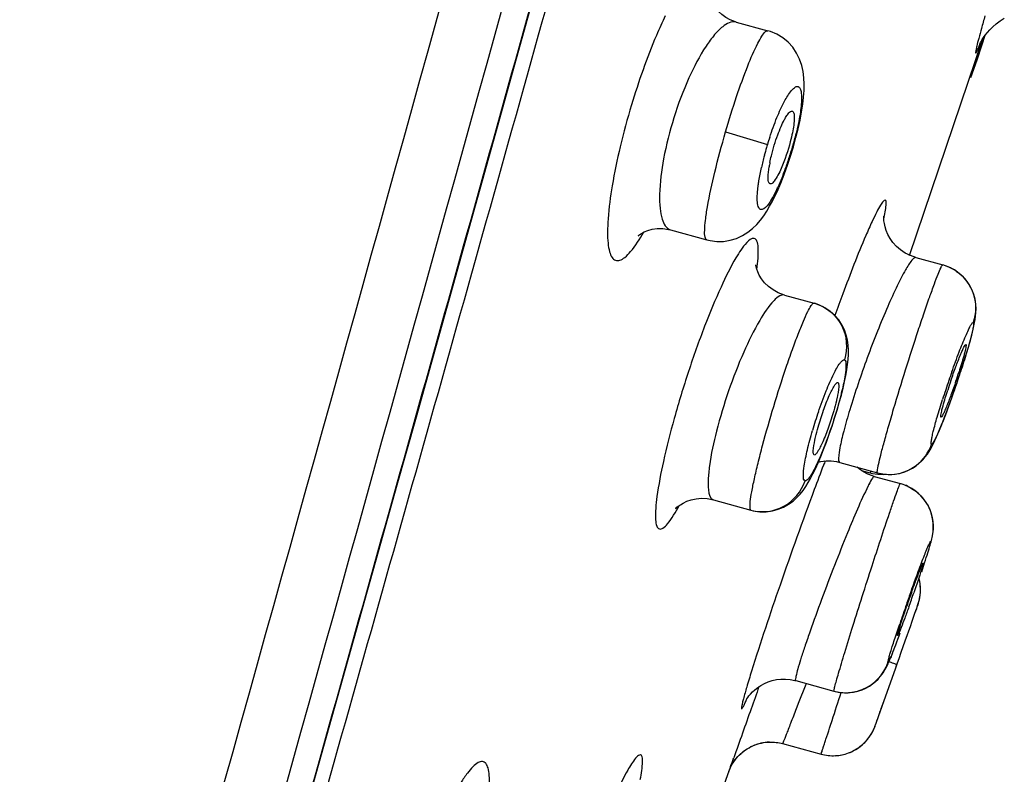
# Model space of a CAD drawing. Units: millimetres. Extents: x 9031 to 10387, y -301 to 1173.
# Drawn here: x 10213 to 10229, y 1070 to 1082 of the extents above; entities that cross this region are included whole.
import ezdxf

# ---------------------------------------------------------------- set-up
doc = ezdxf.new("R2010")
doc.units = ezdxf.units.MM
doc.header["$LTSCALE"] = 19.36
doc.layers.get('0').update_dxf_attribs({"linetype": 'CONTINUOUS'})
doc.layers.add('06___PRT_ALL_SURFS', color=7, linetype='CONTINUOUS')
doc.layers.add('_SURFACE', color=7, linetype='CONTINUOUS')

msp = doc.modelspace()

# ---------------------------------------------------------------- linework, layer by layer
at = {"color": 0, "linetype": 'Continuous'}
for p, q in [((10228.552, 1081.445), (10228.605, 1081.605)), ((10227.417, 1078.155), (10228.566, 1081.546)), ((10228.476, 1081.221), (10228.552, 1081.445)), ((10228.381, 1080.941), (10228.476, 1081.221)), ((10224.293, 1069.241), (10224.666, 1070.282))]:
    msp.add_line(p, q, dxfattribs=at)
for points in [[(10219.103, 1073.512), (10219.397, 1074.561), (10219.696, 1075.627), (10219.999, 1076.71), (10220.307, 1077.813), (10220.621, 1078.935), (10220.939, 1080.076), (10221.264, 1081.239), (10221.594, 1082.423), (10221.93, 1083.629), (10222.272, 1084.858), (10222.62, 1086.111), (10222.975, 1087.388), (10223.337, 1088.691), (10223.705, 1090.02), (10224.08, 1091.375)], [(10228.522, 1081.468), (10228.522, 1081.467), (10228.521, 1081.465), (10228.522, 1081.468), (10228.526, 1081.476), (10228.533, 1081.489), (10228.544, 1081.509), (10228.559, 1081.536), (10228.579, 1081.567), (10228.606, 1081.604), (10228.638, 1081.646), (10228.678, 1081.691), (10228.724, 1081.737), (10228.777, 1081.783), (10228.838, 1081.828), (10228.903, 1081.87)], [(10216.143, 1062.985), (10216.392, 1063.865), (10216.645, 1064.763), (10216.902, 1065.675), (10217.163, 1066.603), (10217.428, 1067.546), (10217.697, 1068.504), (10217.97, 1069.476), (10218.247, 1070.462), (10219.103, 1073.512)]]:
    msp.add_lwpolyline(points, dxfattribs=at)
for centre, radius, start, end in [((10227.131, 1079.236), 1.935, 168.8928, 170.9243), ((10254.967, 1066.998), 30.478, 159.7376, 160.4208), ((10219.492, 1079.136), 9.143, 341.1557, 342.1374), ((10236.396, 1073.356), 8.799, 161.199, 162.22), ((10252.556, 1064.639), 28.39, 158.7383, 158.8868), ((10259.926, 1061.801), 36.288, 158.8977, 159.5381), ((10245.437, 1066.444), 19.101, 160.3051, 161.0084), ((10207.956, 1079.607), 20.66, 340.3119, 340.9616), ((10225.246, 1069.823), 0.706, 91.6007, 103.0189), ((10184.406, 1084.636), 42.742, 340.182, 340.3657)]:
    msp.add_arc(centre, radius, start, end, dxfattribs=at)
for points, knots in [([(10213.483, 1053.553), (10213.745, 1054.531), (10214.323, 1056.567), (10215.515, 1060.796), (10217.062, 1066.262), (10218.921, 1072.891), (10221.411, 1081.783), (10224.505, 1092.925), (10226.964, 1101.847), (10228.192, 1106.31)], [0, 0, 0, 0, 0.055483, 0.115926, 0.240661, 0.366627, 0.493074, 0.74645, 1, 1, 1, 1]), ([(10228.289, 1105.728), (10227.068, 1101.288), (10225.231, 1094.629), (10222.766, 1085.758), (10220.91, 1079.115), (10219.047, 1072.488), (10217.494, 1066.982), (10216.253, 1062.606), (10215.334, 1059.384), (10214.588, 1056.766), (10214.033, 1054.791), (10213.783, 1053.861), (10213.676, 1053.419)], [0, 0, 0, 0, 0.254375, 0.381512, 0.508567, 0.635405, 0.761736, 0.824537, 0.886682, 0.946791, 0.974896, 1, 1, 1, 1]), ([(10223.594, 1081.91), (10223.546, 1081.808), (10223.341, 1081.353), (10223.177, 1080.881), (10223.065, 1080.511)], [0, 0, 0, 0, 0.225439, 1, 1, 1, 1]), ([(10228.6, 1081.907), (10228.582, 1081.841), (10228.548, 1081.722), (10228.507, 1081.569), (10228.472, 1081.441), (10228.464, 1081.388), (10228.446, 1081.317), (10228.471, 1081.339), (10228.478, 1081.36), (10228.502, 1081.41), (10228.518, 1081.452), (10228.53, 1081.484)], [0, 0, 0, 0, 0.263912, 0.474795, 0.630727, 0.730168, 0.772809, 0.792561, 0.823145, 0.867949, 1, 1, 1, 1]), ([(10223.065, 1080.511), (10222.999, 1080.295), (10222.886, 1079.876), (10222.762, 1079.281), (10222.701, 1078.832), (10222.687, 1078.53), (10222.693, 1078.357), (10222.715, 1078.223), (10222.749, 1078.127), (10222.809, 1078.068), (10222.892, 1078.073), (10222.972, 1078.128), (10223.108, 1078.269), (10223.196, 1078.411), (10223.257, 1078.517)], [0, 0, 0, 0, 0.214127, 0.411337, 0.576315, 0.64304, 0.697875, 0.740464, 0.771335, 0.793467, 0.814677, 0.843564, 0.883776, 1, 1, 1, 1]), ([(10225.458, 1080.278), (10225.462, 1080.286), (10225.477, 1080.313), (10225.493, 1080.34), (10225.506, 1080.358)], [0, 0, 0, 0, 0.278786, 1, 1, 1, 1]), ([(10225.506, 1080.358), (10225.513, 1080.368), (10225.532, 1080.391), (10225.565, 1080.422), (10225.584, 1080.414)], [0, 0, 0, 0, 0.372988, 1, 1, 1, 1]), ([(10225.584, 1080.414), (10225.596, 1080.41), (10225.613, 1080.371), (10225.616, 1080.259), (10225.6, 1080.154), (10225.585, 1080.076)], [0, 0, 0, 0, 0.110361, 0.314159, 1, 1, 1, 1]), ([(10225.232, 1079.609), (10225.239, 1079.644), (10225.272, 1079.791), (10225.316, 1079.936), (10225.356, 1080.044)], [0, 0, 0, 0, 0.238087, 1, 1, 1, 1]), ([(10225.585, 1080.076), (10225.575, 1080.029), (10225.53, 1079.839), (10225.469, 1079.653), (10225.41, 1079.518)], [0, 0, 0, 0, 0.245633, 1, 1, 1, 1]), ([(10225.223, 1079.286), (10225.205, 1079.31), (10225.203, 1079.404), (10225.211, 1079.486), (10225.22, 1079.541)], [0, 0, 0, 0, 0.352422, 1, 1, 1, 1]), ([(10225.359, 1079.413), (10225.342, 1079.38), (10225.313, 1079.331), (10225.271, 1079.283), (10225.251, 1079.276)], [0, 0, 0, 0, 0.638025, 1, 1, 1, 1]), ([(10225.238, 1079.276), (10225.235, 1079.276), (10225.229, 1079.279), (10225.225, 1079.283), (10225.223, 1079.286)], [0, 0, 0, 0, 0.471833, 1, 1, 1, 1]), ([(10225.251, 1079.276), (10225.249, 1079.276), (10225.245, 1079.275), (10225.24, 1079.275), (10225.238, 1079.276)], [0, 0, 0, 0, 0.522264, 1, 1, 1, 1]), ([(10227.04, 1079.02), (10227.029, 1079.023), (10226.997, 1078.99), (10226.957, 1078.931), (10226.897, 1078.821), (10226.856, 1078.736), (10226.833, 1078.686)], [0, 0, 0, 0, 0.086595, 0.278901, 0.585002, 1, 1, 1, 1]), ([(10227.018, 1078.727), (10227.033, 1078.797), (10227.05, 1078.892), (10227.057, 1078.984), (10227.048, 1079.018), (10227.04, 1079.02)], [0, 0, 0, 0, 0.722351, 0.913235, 1, 1, 1, 1]), ([(10226.833, 1078.686), (10226.799, 1078.613), (10226.634, 1078.24), (10226.488, 1077.86), (10226.375, 1077.553)], [0, 0, 0, 0, 0.197896, 1, 1, 1, 1]), ([(10224.987, 1078.42), (10224.943, 1078.43), (10224.816, 1078.311), (10224.751, 1078.201), (10224.701, 1078.117)], [0, 0, 0, 0, 0.316708, 1, 1, 1, 1]), ([(10225.03, 1077.935), (10225.045, 1078.05), (10225.059, 1078.201), (10225.041, 1078.367), (10225.006, 1078.415), (10224.987, 1078.42)], [0, 0, 0, 0, 0.689736, 0.88513, 1, 1, 1, 1]), ([(10224.701, 1078.117), (10224.614, 1077.969), (10224.44, 1077.615), (10224.194, 1077.018), (10223.95, 1076.331), (10223.734, 1075.624), (10223.568, 1074.97), (10223.465, 1074.441), (10223.433, 1074.096), (10223.449, 1073.924), (10223.483, 1073.872), (10223.502, 1073.867)], [0, 0, 0, 0, 0.114965, 0.263703, 0.431917, 0.602653, 0.758245, 0.882711, 0.964105, 0.986986, 1, 1, 1, 1]), ([(10228.066, 1076.191), (10228.092, 1076.265), (10228.139, 1076.4), (10228.201, 1076.559), (10228.244, 1076.66), (10228.269, 1076.713), (10228.284, 1076.739), (10228.297, 1076.758), (10228.301, 1076.757)], [0, 0, 0, 0, 0.379617, 0.702384, 0.826578, 0.919221, 0.977216, 1, 1, 1, 1]), ([(10228.285, 1076.64), (10228.28, 1076.618), (10228.252, 1076.515), (10228.221, 1076.412), (10228.194, 1076.331)], [0, 0, 0, 0, 0.202915, 1, 1, 1, 1]), ([(10228.301, 1076.757), (10228.304, 1076.756), (10228.305, 1076.741), (10228.301, 1076.706), (10228.292, 1076.668), (10228.285, 1076.64)], [0, 0, 0, 0, 0.080791, 0.274124, 1, 1, 1, 1]), ([(10225.988, 1075.465), (10226.013, 1075.553), (10226.067, 1075.72), (10226.149, 1075.936), (10226.221, 1076.082), (10226.265, 1076.147), (10226.289, 1076.164), (10226.297, 1076.161)], [0, 0, 0, 0, 0.355407, 0.679337, 0.906074, 0.969402, 1, 1, 1, 1]), ([(10226.297, 1076.161), (10226.304, 1076.158), (10226.312, 1076.131), (10226.31, 1076.054), (10226.296, 1075.979), (10226.284, 1075.924)], [0, 0, 0, 0, 0.098124, 0.296784, 1, 1, 1, 1]), ([(10228.145, 1076.182), (10228.12, 1076.109), (10228.072, 1075.975), (10228.012, 1075.816), (10227.969, 1075.716), (10227.945, 1075.663), (10227.929, 1075.636), (10227.917, 1075.617), (10227.912, 1075.618)], [0, 0, 0, 0, 0.37794, 0.699768, 0.824016, 0.917151, 0.976072, 1, 1, 1, 1]), ([(10227.927, 1075.734), (10227.933, 1075.755), (10227.96, 1075.859), (10227.991, 1075.961), (10228.017, 1076.042)], [0, 0, 0, 0, 0.202664, 1, 1, 1, 1]), ([(10226.284, 1075.924), (10226.281, 1075.908), (10226.265, 1075.839), (10226.247, 1075.771), (10226.232, 1075.719)], [0, 0, 0, 0, 0.229624, 1, 1, 1, 1]), ([(10226.232, 1075.719), (10226.207, 1075.633), (10226.154, 1075.468), (10226.072, 1075.255), (10226.002, 1075.109), (10225.958, 1075.044), (10225.935, 1075.025), (10225.927, 1075.026)], [0, 0, 0, 0, 0.352403, 0.674221, 0.902112, 0.967461, 1, 1, 1, 1]), ([(10227.912, 1075.618), (10227.909, 1075.618), (10227.908, 1075.633), (10227.912, 1075.667), (10227.921, 1075.706), (10227.927, 1075.734)], [0, 0, 0, 0, 0.076948, 0.268399, 1, 1, 1, 1]), ([(10225.936, 1075.261), (10225.94, 1075.276), (10225.955, 1075.345), (10225.973, 1075.413), (10225.988, 1075.465)], [0, 0, 0, 0, 0.229202, 1, 1, 1, 1]), ([(10225.927, 1075.026), (10225.92, 1075.028), (10225.909, 1075.055), (10225.913, 1075.13), (10225.925, 1075.205), (10225.936, 1075.261)], [0, 0, 0, 0, 0.092879, 0.288192, 1, 1, 1, 1]), ([(10225.928, 1074.487), (10225.742, 1073.989), (10225.405, 1073.043), (10225.085, 1072.09), (10224.944, 1071.637)], [0, 0, 0, 0, 0.528348, 1, 1, 1, 1]), ([(10223.502, 1073.867), (10223.52, 1073.863), (10223.573, 1073.885), (10223.682, 1074.005), (10223.756, 1074.132), (10223.809, 1074.23)], [0, 0, 0, 0, 0.116582, 0.312847, 1, 1, 1, 1]), ([(10227.454, 1072.881), (10227.475, 1072.941), (10227.515, 1073.05), (10227.563, 1073.177), (10227.594, 1073.255), (10227.611, 1073.298), (10227.622, 1073.315), (10227.628, 1073.333), (10227.631, 1073.332)], [0, 0, 0, 0, 0.395465, 0.716563, 0.837165, 0.926041, 0.980723, 1, 1, 1, 1]), ([(10227.626, 1073.3), (10227.62, 1073.278), (10227.577, 1073.133), (10227.528, 1072.989), (10227.486, 1072.868)], [0, 0, 0, 0, 0.153003, 1, 1, 1, 1]), ([(10227.631, 1073.332), (10227.633, 1073.331), (10227.628, 1073.316), (10227.628, 1073.308), (10227.626, 1073.3)], [0, 0, 0, 0, 0.265163, 1, 1, 1, 1]), ([(10227.409, 1072.647), (10227.387, 1072.587), (10227.348, 1072.479), (10227.3, 1072.351), (10227.269, 1072.274), (10227.252, 1072.231), (10227.241, 1072.213), (10227.235, 1072.196), (10227.232, 1072.197)], [0, 0, 0, 0, 0.394501, 0.715102, 0.835738, 0.924872, 0.980043, 1, 1, 1, 1]), ([(10227.237, 1072.228), (10227.243, 1072.25), (10227.286, 1072.395), (10227.334, 1072.539), (10227.376, 1072.66)], [0, 0, 0, 0, 0.152782, 1, 1, 1, 1]), ([(10227.232, 1072.197), (10227.23, 1072.197), (10227.235, 1072.213), (10227.235, 1072.22), (10227.237, 1072.228)], [0, 0, 0, 0, 0.259397, 1, 1, 1, 1]), ([(10224.944, 1071.637), (10224.919, 1071.555), (10224.875, 1071.412), (10224.827, 1071.245), (10224.803, 1071.147), (10224.791, 1071.096), (10224.788, 1071.071), (10224.787, 1071.052), (10224.79, 1071.051)], [0, 0, 0, 0, 0.424826, 0.738713, 0.850808, 0.931687, 0.981055, 1, 1, 1, 1]), ([(10225.061, 1071.397), (10225.02, 1071.281), (10224.889, 1070.909), (10224.757, 1070.537), (10224.666, 1070.281)], [0, 0, 0, 0, 0.311272, 1, 1, 1, 1]), ([(10224.79, 1071.051), (10224.795, 1071.05), (10224.805, 1071.067), (10224.82, 1071.09), (10224.842, 1071.139), (10224.859, 1071.175), (10224.868, 1071.197)], [0, 0, 0, 0, 0.076331, 0.266112, 0.573957, 1, 1, 1, 1]), ([(10223.207, 1070.327), (10223.195, 1070.329), (10223.162, 1070.313), (10223.092, 1070.236), (10223.043, 1070.153), (10223.006, 1070.089)], [0, 0, 0, 0, 0.110577, 0.305862, 1, 1, 1, 1]), ([(10223.203, 1069.941), (10223.22, 1070.033), (10223.238, 1070.154), (10223.24, 1070.282), (10223.22, 1070.324), (10223.207, 1070.327)], [0, 0, 0, 0, 0.708776, 0.901289, 1, 1, 1, 1]), ([(10220.824, 1069.656), (10220.837, 1069.772), (10220.85, 1069.93), (10220.824, 1070.111), (10220.794, 1070.194), (10220.728, 1070.233), (10220.651, 1070.204), (10220.574, 1070.138), (10220.485, 1070.032), (10220.386, 1069.886), (10220.232, 1069.623), (10220.035, 1069.215), (10219.805, 1068.654), (10219.663, 1068.247), (10219.594, 1068.033)], [0, 0, 0, 0, 0.112727, 0.150186, 0.175985, 0.194695, 0.216492, 0.248537, 0.292784, 0.349387, 0.417714, 0.585256, 0.784229, 1, 1, 1, 1]), ([(10224.617, 1070.145), (10224.614, 1070.137), (10224.605, 1070.113), (10224.597, 1070.089), (10224.591, 1070.073)], [0, 0, 0, 0, 0.343706, 1, 1, 1, 1]), ([(10223.006, 1070.089), (10222.87, 1069.848), (10222.604, 1069.242), (10222.368, 1068.626), (10222.241, 1068.264)], [0, 0, 0, 0, 0.418427, 1, 1, 1, 1])]:
    msp.add_open_spline(points, degree=3, knots=knots, dxfattribs=at)
for points in [[(10225.356, 1080.044), (10225.371, 1080.087), (10225.388, 1080.13), (10225.407, 1080.172)], [(10225.407, 1080.172), (10225.423, 1080.208), (10225.439, 1080.244), (10225.458, 1080.278)], [(10225.41, 1079.518), (10225.394, 1079.482), (10225.378, 1079.447), (10225.359, 1079.413)], [(10224.78, 1070.351), (10224.866, 1070.428), (10224.974, 1070.485), (10225.087, 1070.511)], [(10225.226, 1070.529), (10225.295, 1070.53), (10225.365, 1070.522), (10225.432, 1070.504)], [(10224.587, 1070.065), (10224.626, 1070.173), (10224.694, 1070.274), (10224.78, 1070.351)]]:
    msp.add_open_spline(points, degree=3, dxfattribs=at)
at = {"layer": '06___PRT_ALL_SURFS', "color": 0, "linetype": 'Continuous'}
for centre, radius, start, end in [((1741.143, 3434.715), 8799.276, 344.3607592, 344.5585605), ((1109.846, 3608.55), 9455.009, 344.3784525, 344.5618596)]:
    msp.add_arc(centre, radius, start, end, dxfattribs=at)
at = {"layer": '_SURFACE', "color": 0, "linetype": 'Continuous'}
for p, q in [((10224.705, 1081.81), (10225.201, 1081.674)), ((10224.537, 1080.088), (10225.193, 1079.89)), ((10225.64, 1079.999), (10225.675, 1080.139)), ((10225.508, 1079.566), (10225.556, 1079.711)), ((10225.456, 1079.422), (10225.508, 1079.566)), ((10225.401, 1079.284), (10225.456, 1079.422)), ((10225.344, 1079.152), (10225.401, 1079.284)), ((10225.311, 1079.081), (10225.344, 1079.152)), ((10225.311, 1079.081), (10225.312, 1079.084)), ((10223.677, 1078.554), (10224.245, 1078.398)), ((10224.245, 1078.398), (10224.245, 1078.398)), ((10227.516, 1078.122), (10227.941, 1078.005)), ((10225.461, 1077.533), (10225.924, 1077.405)), ((10225.924, 1077.405), (10225.933, 1077.403)), ((10228.192, 1076.246), (10228.225, 1076.346)), ((10228.158, 1076.147), (10228.192, 1076.246)), ((10228.125, 1076.05), (10228.158, 1076.147)), ((10226.327, 1074.91), (10226.918, 1074.747)), ((10226.669, 1074.782), (10226.796, 1074.747)), ((10226.795, 1074.747), (10226.839, 1074.737)), ((10226.795, 1074.747), (10226.796, 1074.747)), ((10226.865, 1074.692), (10227.275, 1074.579)), ((10227.005, 1074.722), (10227.043, 1074.726)), ((10227.275, 1074.579), (10227.295, 1074.573)), ((10227.345, 1074.556), (10227.295, 1074.573)), ((10224.347, 1074.325), (10224.936, 1074.162)), ((10227.504, 1072.546), (10227.531, 1072.623)), ((10227.531, 1072.623), (10227.546, 1072.666)), ((10227.546, 1072.666), (10227.552, 1072.683)), ((10227.552, 1072.683), (10227.555, 1072.693)), ((10227.455, 1072.405), (10227.504, 1072.546)), ((10227.455, 1072.405), (10227.504, 1072.546)), ((10227.353, 1072.116), (10227.438, 1072.357)), ((10227.438, 1072.357), (10227.455, 1072.405)), ((10227.289, 1071.935), (10227.353, 1072.116)), ((10227.256, 1071.84), (10227.289, 1071.935)), ((10227.197, 1071.673), (10227.231, 1071.772)), ((10227.197, 1071.673), (10227.221, 1071.742)), ((10227.221, 1071.742), (10227.231, 1071.772)), ((10227.231, 1071.772), (10227.256, 1071.84)), ((10227.022, 1071.18), (10227.197, 1071.673)), ((10225.636, 1071.492), (10226.235, 1071.326)), ((10225.782, 1071.406), (10225.687, 1071.159)), ((10225.798, 1071.446), (10225.782, 1071.406)), ((10225.687, 1071.159), (10225.645, 1071.05)), ((10226.902, 1070.841), (10227.022, 1071.18)), ((10226.881, 1070.786), (10226.887, 1070.8)), ((10226.887, 1070.8), (10226.902, 1070.841)), ((10225.432, 1070.504), (10226.033, 1070.338))]:
    msp.add_line(p, q, dxfattribs=at)
for points in [[(10224.705, 1081.81), (10224.692, 1081.814), (10224.612, 1081.844), (10224.541, 1081.883), (10224.48, 1081.927), (10224.429, 1081.974), (10224.388, 1082.022), (10224.357, 1082.067), (10224.335, 1082.107), (10224.321, 1082.14), (10224.319, 1082.147)], [(10225.747, 1080.523), (10225.76, 1080.634), (10225.768, 1080.739), (10225.77, 1080.838), (10225.765, 1080.937), (10225.753, 1081.034), (10225.731, 1081.13), (10225.698, 1081.228), (10225.65, 1081.325), (10225.589, 1081.415), (10225.517, 1081.494), (10225.434, 1081.563), (10225.342, 1081.619), (10225.244, 1081.66), (10225.201, 1081.674)], [(10225.675, 1080.139), (10225.704, 1080.274), (10225.729, 1080.402), (10225.747, 1080.523)], [(10225.556, 1079.711), (10225.6, 1079.856), (10225.64, 1079.999)], [(10225.135, 1078.773), (10225.183, 1078.846), (10225.228, 1078.923), (10225.273, 1079.005), (10225.312, 1079.084)], [(10224.245, 1078.398), (10224.296, 1078.386), (10224.401, 1078.372), (10224.507, 1078.374), (10224.612, 1078.391), (10224.71, 1078.421), (10224.802, 1078.464), (10224.887, 1078.516), (10224.961, 1078.575), (10225.025, 1078.637), (10225.083, 1078.704), (10225.135, 1078.773)], [(10227.516, 1078.122), (10227.434, 1078.15), (10227.352, 1078.19), (10227.279, 1078.239), (10227.215, 1078.295), (10227.16, 1078.356), (10227.116, 1078.419), (10227.081, 1078.482), (10227.054, 1078.544), (10227.036, 1078.602), (10227.025, 1078.654), (10227.019, 1078.698), (10227.017, 1078.733), (10227.016, 1078.755), (10227.017, 1078.767), (10227.017, 1078.77)], [(10223.178, 1078.469), (10223.175, 1078.465), (10223.171, 1078.461), (10223.177, 1078.466), (10223.193, 1078.479), (10223.221, 1078.498), (10223.264, 1078.522), (10223.321, 1078.545), (10223.389, 1078.564), (10223.468, 1078.575), (10223.555, 1078.575), (10223.646, 1078.562), (10223.676, 1078.555)], [(10225.461, 1077.533), (10225.364, 1077.568), (10225.282, 1077.613), (10225.21, 1077.666), (10225.15, 1077.725), (10225.102, 1077.786), (10225.066, 1077.845), (10225.042, 1077.896), (10225.026, 1077.939), (10225.017, 1077.973), (10225.013, 1077.996), (10225.012, 1078.007), (10225.011, 1078.008)], [(10228.427, 1077.534), (10228.399, 1077.608), (10228.362, 1077.681), (10228.317, 1077.749), (10228.262, 1077.813), (10228.197, 1077.873), (10228.122, 1077.926), (10228.036, 1077.971), (10227.941, 1078.004)], [(10226.438, 1076.362), (10226.45, 1076.446), (10226.459, 1076.524), (10226.464, 1076.599), (10226.464, 1076.674), (10226.459, 1076.75), (10226.448, 1076.827), (10226.428, 1076.906), (10226.399, 1076.988), (10226.359, 1077.067), (10226.31, 1077.142), (10226.25, 1077.213), (10226.178, 1077.277), (10226.094, 1077.334), (10225.999, 1077.38), (10225.933, 1077.403)], [(10228.401, 1076.937), (10228.416, 1076.997), (10228.428, 1077.052), (10228.439, 1077.103), (10228.447, 1077.152), (10228.454, 1077.201), (10228.459, 1077.254), (10228.461, 1077.317), (10228.457, 1077.388), (10228.446, 1077.46), (10228.427, 1077.534)], [(10228.315, 1076.632), (10228.34, 1076.718), (10228.363, 1076.797), (10228.383, 1076.87), (10228.401, 1076.937)], [(10228.225, 1076.346), (10228.256, 1076.444), (10228.286, 1076.54), (10228.315, 1076.632)], [(10226.379, 1076.074), (10226.402, 1076.177), (10226.422, 1076.273), (10226.438, 1076.362)], [(10226.284, 1075.727), (10226.319, 1075.848), (10226.351, 1075.964), (10226.379, 1076.074)], [(10228.059, 1075.865), (10228.092, 1075.956), (10228.125, 1076.05)], [(10227.967, 1075.618), (10227.997, 1075.696), (10228.027, 1075.778), (10228.059, 1075.865)], [(10226.205, 1075.476), (10226.246, 1075.603), (10226.284, 1075.727)], [(10227.333, 1074.76), (10227.401, 1074.787), (10227.465, 1074.821), (10227.523, 1074.859), (10227.577, 1074.903), (10227.626, 1074.95), (10227.666, 1074.997), (10227.699, 1075.041), (10227.727, 1075.083), (10227.751, 1075.125), (10227.773, 1075.166), (10227.795, 1075.208), (10227.816, 1075.254), (10227.838, 1075.303), (10227.862, 1075.357), (10227.886, 1075.415), (10227.912, 1075.478), (10227.939, 1075.546), (10227.967, 1075.618)], [(10226.117, 1075.229), (10226.162, 1075.351), (10226.205, 1075.476)], [(10226.028, 1075.002), (10226.073, 1075.111), (10226.117, 1075.229)], [(10224.936, 1074.162), (10224.972, 1074.153), (10225.075, 1074.138), (10225.176, 1074.138), (10225.272, 1074.151), (10225.362, 1074.176), (10225.446, 1074.21), (10225.523, 1074.254), (10225.594, 1074.305), (10225.654, 1074.359), (10225.706, 1074.415), (10225.752, 1074.472), (10225.793, 1074.532), (10225.831, 1074.593), (10225.868, 1074.658), (10225.905, 1074.73), (10225.945, 1074.811), (10225.986, 1074.902), (10226.028, 1075.002)], [(10225.992, 1074.916), (10226.032, 1074.925), (10226.111, 1074.934)], [(10226.111, 1074.934), (10226.193, 1074.933), (10226.276, 1074.922), (10226.327, 1074.91)], [(10226.766, 1074.728), (10226.699, 1074.762), (10226.637, 1074.803), (10226.597, 1074.835)], [(10226.865, 1074.692), (10226.839, 1074.7), (10226.766, 1074.728)], [(10226.839, 1074.737), (10226.923, 1074.724), (10227.005, 1074.722)], [(10226.918, 1074.747), (10226.932, 1074.743), (10227.019, 1074.727), (10227.104, 1074.722), (10227.185, 1074.726), (10227.261, 1074.739), (10227.333, 1074.76)], [(10227.745, 1074.151), (10227.724, 1074.201), (10227.698, 1074.25), (10227.669, 1074.298), (10227.635, 1074.344), (10227.596, 1074.387), (10227.554, 1074.428), (10227.508, 1074.466), (10227.457, 1074.5), (10227.403, 1074.53), (10227.345, 1074.556)], [(10223.776, 1074.215), (10223.771, 1074.208), (10223.76, 1074.191), (10223.753, 1074.183), (10223.753, 1074.182), (10223.758, 1074.188), (10223.772, 1074.202), (10223.796, 1074.223), (10223.831, 1074.248), (10223.875, 1074.274), (10223.932, 1074.301), (10224, 1074.325), (10224.076, 1074.341), (10224.16, 1074.348), (10224.249, 1074.344), (10224.347, 1074.325)], [(10227.716, 1073.526), (10227.725, 1073.557), (10227.734, 1073.587), (10227.742, 1073.614), (10227.749, 1073.64), (10227.756, 1073.665), (10227.762, 1073.688), (10227.767, 1073.711), (10227.773, 1073.736), (10227.778, 1073.762), (10227.783, 1073.791), (10227.787, 1073.826), (10227.79, 1073.865), (10227.791, 1073.907), (10227.789, 1073.952), (10227.784, 1074), (10227.775, 1074.05), (10227.762, 1074.1), (10227.745, 1074.151)], [(10227.656, 1073.337), (10227.669, 1073.379), (10227.682, 1073.419), (10227.694, 1073.457), (10227.705, 1073.492), (10227.716, 1073.526)], [(10227.61, 1073.197), (10227.626, 1073.246), (10227.656, 1073.337)], [(10227.589, 1072.863), (10227.59, 1072.884), (10227.591, 1072.905), (10227.591, 1072.927), (10227.59, 1072.949), (10227.589, 1072.972), (10227.587, 1072.994), (10227.584, 1073.017), (10227.58, 1073.04), (10227.575, 1073.063), (10227.571, 1073.082)], [(10227.559, 1072.705), (10227.562, 1072.715), (10227.566, 1072.728), (10227.57, 1072.745), (10227.574, 1072.763), (10227.578, 1072.781), (10227.582, 1072.801)], [(10227.582, 1072.801), (10227.585, 1072.822), (10227.587, 1072.842), (10227.589, 1072.863)], [(10227.555, 1072.693), (10227.557, 1072.698), (10227.559, 1072.705)], [(10226.611, 1071.327), (10226.675, 1071.349), (10226.735, 1071.375), (10226.79, 1071.406), (10226.841, 1071.44), (10226.886, 1071.478), (10226.926, 1071.516), (10226.961, 1071.554), (10226.991, 1071.592), (10227.015, 1071.628), (10227.034, 1071.658), (10227.049, 1071.685), (10227.061, 1071.71), (10227.072, 1071.732), (10227.082, 1071.753), (10227.092, 1071.774), (10227.102, 1071.797), (10227.112, 1071.821), (10227.123, 1071.847), (10227.134, 1071.875), (10227.146, 1071.906), (10227.159, 1071.939), (10227.173, 1071.975), (10227.188, 1072.013), (10227.204, 1072.054), (10227.22, 1072.097), (10227.237, 1072.143), (10227.255, 1072.191), (10227.274, 1072.241)], [(10224.869, 1071.205), (10224.867, 1071.2), (10224.862, 1071.19), (10224.859, 1071.183), (10224.857, 1071.18), (10224.857, 1071.179), (10224.86, 1071.184), (10224.865, 1071.193), (10224.873, 1071.206), (10224.886, 1071.225), (10224.904, 1071.25), (10224.928, 1071.28), (10224.959, 1071.313), (10224.996, 1071.348), (10225.042, 1071.384), (10225.092, 1071.417), (10225.147, 1071.447), (10225.206, 1071.472), (10225.269, 1071.493)], [(10225.269, 1071.493), (10225.336, 1071.507), (10225.405, 1071.515), (10225.477, 1071.516), (10225.549, 1071.51), (10225.623, 1071.495), (10225.636, 1071.492)], [(10226.235, 1071.326), (10226.255, 1071.321), (10226.328, 1071.307), (10226.401, 1071.302), (10226.474, 1071.303), (10226.544, 1071.312), (10226.611, 1071.327)], [(10226.259, 1070.314), (10226.275, 1070.316), (10226.303, 1070.318), (10226.331, 1070.322), (10226.358, 1070.327), (10226.385, 1070.333), (10226.411, 1070.34), (10226.437, 1070.348), (10226.462, 1070.357), (10226.487, 1070.367), (10226.511, 1070.377), (10226.535, 1070.389), (10226.558, 1070.401), (10226.58, 1070.414), (10226.602, 1070.427), (10226.623, 1070.442), (10226.643, 1070.457), (10226.663, 1070.472), (10226.682, 1070.488), (10226.7, 1070.505), (10226.717, 1070.522), (10226.734, 1070.539), (10226.75, 1070.557), (10226.765, 1070.575), (10226.779, 1070.593), (10226.793, 1070.612), (10226.805, 1070.631), (10226.817, 1070.65), (10226.829, 1070.669), (10226.839, 1070.687), (10226.848, 1070.705), (10226.856, 1070.722), (10226.862, 1070.737), (10226.867, 1070.748), (10226.87, 1070.756), (10226.873, 1070.763), (10226.875, 1070.769), (10226.877, 1070.773), (10226.878, 1070.777), (10226.881, 1070.786)], [(10224.848, 1070.405), (10224.876, 1070.423), (10224.905, 1070.44), (10224.935, 1070.456), (10224.966, 1070.47), (10224.998, 1070.484), (10225.031, 1070.495), (10225.064, 1070.505), (10225.099, 1070.513), (10225.134, 1070.52)], [(10225.134, 1070.52), (10225.17, 1070.525), (10225.206, 1070.528), (10225.226, 1070.529)], [(10224.6, 1070.098), (10224.601, 1070.1), (10224.604, 1070.108), (10224.61, 1070.121), (10224.618, 1070.138), (10224.628, 1070.157), (10224.641, 1070.18), (10224.656, 1070.205), (10224.672, 1070.229), (10224.689, 1070.253), (10224.708, 1070.277), (10224.728, 1070.3), (10224.75, 1070.323), (10224.772, 1070.344), (10224.796, 1070.365), (10224.822, 1070.386), (10224.848, 1070.405)]]:
    msp.add_lwpolyline(points, dxfattribs=at)
for centre, radius, start, end in [((10220.932, 1081.21), 4.849, 345.1086, 346.3103), ((10230.108, 1078.405), 5.134, 163.19, 163.7094), ((10230.061, 1078.419), 5.085, 161.8367, 163.1859), ((10220.559, 1081.309), 5.234, 342.5926, 345.104), ((10229.583, 1078.543), 4.591, 165.1613, 167.5702), ((10230.024, 1078.429), 5.047, 163.7038, 165.1877), ((10220.629, 1081.285), 5.16, 340.4098, 342.6186), ((10221.155, 1081.097), 4.601, 338.5884, 340.4171), ((10222.898, 1080.36), 2.709, 334.3026, 335.0677), ((10227.758, 1077.342), 0.687, 64.8125, 74.5461), ((10227.749, 1077.323), 0.709, 62.4605, 64.854), ((10227.745, 1077.316), 0.716, 55.0427, 62.455), ((10242.066, 1071.384), 14.833, 160.5231, 161.0728), ((10213.286, 1081.219), 15.712, 341.2827, 341.8622), ((10241.809, 1071.468), 14.562, 161.0586, 162.3023), ((10232.767, 1073.4), 7.156, 161.248, 163.6818), ((10227.103, 1075.421), 0.699, 273.0263, 341.1499), ((10227.1, 1075.412), 0.689, 254.6591, 264.0224), ((10227.103, 1075.435), 0.713, 264.0005, 272.9948), ((10229.37, 1073.246), 2.905, 152.9585, 153.5146), ((10227.089, 1073.91), 0.695, 63.9873, 72.7541), ((10226.889, 1072.917), 0.701, 1.3542, 13.4033), ((10226.872, 1072.916), 0.719, 351.194, 1.3904), ((10257.024, 1062.331), 31.41, 160.3555, 160.7523), ((10226.899, 1072.912), 0.691, 340.6829, 351.2256), ((10255.259, 1062.94), 29.542, 160.7406, 161.3689), ((10226.418, 1071.993), 0.691, 254.6543, 263.7252), ((10226.421, 1072.016), 0.715, 263.7068, 273.1699), ((10226.422, 1072.006), 0.704, 273.1481, 282.4464), ((10226.423, 1071.995), 0.693, 282.5109, 292.6238), ((10226.22, 1071.013), 0.699, 273.1852, 340.5092)]:
    msp.add_arc(centre, radius, start, end, dxfattribs=at)
for points, knots in [([(10224.705, 1081.81), (10224.633, 1081.83), (10224.493, 1081.752), (10224.355, 1081.605), (10224.162, 1081.342), (10223.94, 1080.91), (10223.795, 1080.523), (10223.729, 1080.311)], [0, 0, 0, 0, 0.120703, 0.216085, 0.336365, 0.641127, 1, 1, 1, 1]), ([(10224.537, 1080.088), (10224.592, 1080.275), (10224.7, 1080.624), (10224.867, 1081.087), (10225.001, 1081.404), (10225.097, 1081.578), (10225.139, 1081.637), (10225.16, 1081.656)], [0, 0, 0, 0, 0.343885, 0.646652, 0.873243, 0.949905, 1, 1, 1, 1]), ([(10225.16, 1081.656), (10225.164, 1081.659), (10225.175, 1081.669), (10225.191, 1081.676), (10225.201, 1081.674)], [0, 0, 0, 0, 0.32907, 1, 1, 1, 1]), ([(10225.229, 1080.004), (10225.263, 1080.109), (10225.333, 1080.301), (10225.445, 1080.547), (10225.539, 1080.706), (10225.609, 1080.779), (10225.652, 1080.806), (10225.695, 1080.794), (10225.716, 1080.749), (10225.727, 1080.685), (10225.729, 1080.597), (10225.722, 1080.488), (10225.697, 1080.306), (10225.667, 1080.162), (10225.643, 1080.062)], [0, 0, 0, 0, 0.195667, 0.3604, 0.477869, 0.516232, 0.541994, 0.561409, 0.586703, 0.624486, 0.676107, 0.741085, 0.818086, 1, 1, 1, 1]), ([(10223.729, 1080.311), (10223.663, 1080.1), (10223.563, 1079.703), (10223.499, 1079.225), (10223.507, 1078.904), (10223.536, 1078.711), (10223.608, 1078.574), (10223.676, 1078.555)], [0, 0, 0, 0, 0.362594, 0.669809, 0.78979, 0.883723, 1, 1, 1, 1]), ([(10224.245, 1078.398), (10224.229, 1078.403), (10224.209, 1078.462), (10224.21, 1078.559), (10224.223, 1078.722), (10224.271, 1079.026), (10224.372, 1079.49), (10224.477, 1079.879), (10224.537, 1080.088)], [0, 0, 0, 0, 0.028517, 0.087932, 0.18043, 0.303513, 0.62317, 1, 1, 1, 1]), ([(10225.05, 1079.257), (10225.053, 1079.278), (10225.066, 1079.37), (10225.084, 1079.462), (10225.099, 1079.532)], [0, 0, 0, 0, 0.23154, 1, 1, 1, 1]), ([(10225.439, 1079.417), (10225.432, 1079.4), (10225.406, 1079.333), (10225.377, 1079.266), (10225.354, 1079.218)], [0, 0, 0, 0, 0.262393, 1, 1, 1, 1]), ([(10225.136, 1078.884), (10225.121, 1078.874), (10225.078, 1078.862), (10225.04, 1078.933), (10225.033, 1079.028), (10225.035, 1079.109), (10225.039, 1079.157)], [0, 0, 0, 0, 0.148163, 0.308293, 0.588101, 1, 1, 1, 1]), ([(10225.339, 1079.185), (10225.306, 1079.117), (10225.249, 1079.011), (10225.175, 1078.909), (10225.136, 1078.884)], [0, 0, 0, 0, 0.61996, 1, 1, 1, 1]), ([(10227.516, 1078.122), (10227.507, 1078.124), (10227.481, 1078.109), (10227.426, 1078.046), (10227.336, 1077.898), (10227.213, 1077.656), (10227.067, 1077.335), (10226.911, 1076.958), (10226.706, 1076.42), (10226.566, 1076.007), (10226.482, 1075.733)], [0, 0, 0, 0, 0.010322, 0.029622, 0.098454, 0.204856, 0.342132, 0.501315, 0.671805, 1, 1, 1, 1]), ([(10226.918, 1074.747), (10226.914, 1074.748), (10226.914, 1074.764), (10226.916, 1074.785), (10226.922, 1074.826), (10226.939, 1074.907), (10226.972, 1075.043), (10227.025, 1075.241), (10227.092, 1075.482), (10227.203, 1075.861), (10227.357, 1076.364), (10227.518, 1076.866), (10227.645, 1077.246), (10227.729, 1077.49), (10227.802, 1077.691), (10227.859, 1077.847), (10227.905, 1077.941), (10227.924, 1077.995), (10227.937, 1078.004)], [0, 0, 0, 0, 0.002928, 0.010151, 0.021873, 0.038063, 0.083256, 0.144021, 0.2181, 0.302686, 0.490391, 0.679345, 0.765499, 0.841783, 0.905395, 0.95401, 0.985876, 1, 1, 1, 1]), ([(10227.937, 1078.004), (10227.938, 1078.004), (10227.939, 1078.005), (10227.94, 1078.005), (10227.941, 1078.005)], [0, 0, 0, 0, 0.564927, 1, 1, 1, 1]), ([(10228.156, 1077.903), (10228.277, 1077.818), (10228.468, 1077.563), (10228.464, 1077.245), (10228.416, 1077.105)], [0, 0, 0, 0, 0.49984, 1, 1, 1, 1]), ([(10225.461, 1077.533), (10225.437, 1077.539), (10225.37, 1077.518), (10225.23, 1077.388), (10225.035, 1077.089), (10224.802, 1076.613), (10224.577, 1076.032), (10224.397, 1075.434), (10224.296, 1074.973), (10224.264, 1074.656), (10224.263, 1074.486), (10224.291, 1074.34), (10224.347, 1074.325)], [0, 0, 0, 0, 0.02088, 0.053827, 0.162098, 0.318688, 0.503118, 0.688054, 0.84491, 0.905432, 0.951444, 1, 1, 1, 1]), ([(10224.936, 1074.162), (10224.923, 1074.166), (10224.919, 1074.226), (10224.925, 1074.311), (10224.95, 1074.468), (10224.991, 1074.666), (10225.048, 1074.909), (10225.146, 1075.289), (10225.29, 1075.791), (10225.449, 1076.291), (10225.58, 1076.668), (10225.669, 1076.908), (10225.749, 1077.106), (10225.816, 1077.259), (10225.868, 1077.349), (10225.901, 1077.401), (10225.918, 1077.405)], [0, 0, 0, 0, 0.011765, 0.040085, 0.085259, 0.145792, 0.219524, 0.303709, 0.490547, 0.678604, 0.764331, 0.840252, 0.90363, 0.952239, 0.984497, 1, 1, 1, 1]), ([(10225.918, 1077.405), (10225.919, 1077.406), (10225.921, 1077.406), (10225.923, 1077.406), (10225.924, 1077.405)], [0, 0, 0, 0, 0.519873, 1, 1, 1, 1]), ([(10225.933, 1077.403), (10226.106, 1077.353), (10226.426, 1077.097), (10226.454, 1076.69), (10226.398, 1076.517)], [0, 0, 0, 0, 0.498409, 1, 1, 1, 1]), ([(10228.082, 1076.329), (10228.119, 1076.434), (10228.188, 1076.622), (10228.276, 1076.842), (10228.336, 1076.977), (10228.37, 1077.047), (10228.392, 1077.083), (10228.41, 1077.107), (10228.416, 1077.105)], [0, 0, 0, 0, 0.391234, 0.710697, 0.831249, 0.920746, 0.976865, 1, 1, 1, 1]), ([(10228.416, 1077.105), (10228.422, 1077.103), (10228.423, 1077.075), (10228.418, 1077.037), (10228.404, 1076.964), (10228.37, 1076.828), (10228.308, 1076.611), (10228.25, 1076.429), (10228.217, 1076.328)], [0, 0, 0, 0, 0.02233, 0.077225, 0.165767, 0.285669, 0.605492, 1, 1, 1, 1]), ([(10225.991, 1075.7), (10226.029, 1075.811), (10226.103, 1076.014), (10226.214, 1076.27), (10226.302, 1076.432), (10226.359, 1076.504), (10226.389, 1076.519), (10226.398, 1076.517)], [0, 0, 0, 0, 0.38041, 0.695828, 0.907313, 0.967375, 1, 1, 1, 1]), ([(10226.398, 1076.517), (10226.421, 1076.51), (10226.428, 1076.404), (10226.41, 1076.261), (10226.358, 1076.009), (10226.308, 1075.829), (10226.278, 1075.729)], [0, 0, 0, 0, 0.087935, 0.295586, 0.610924, 1, 1, 1, 1]), ([(10228.167, 1076.177), (10228.143, 1076.107), (10228.056, 1075.856), (10227.964, 1075.606), (10227.889, 1075.429)], [0, 0, 0, 0, 0.278866, 1, 1, 1, 1]), ([(10227.764, 1075.195), (10227.759, 1075.197), (10227.758, 1075.221), (10227.761, 1075.256), (10227.773, 1075.32), (10227.802, 1075.442), (10227.856, 1075.638), (10227.907, 1075.803), (10227.936, 1075.895)], [0, 0, 0, 0, 0.02235, 0.07644, 0.163667, 0.282155, 0.6007, 1, 1, 1, 1]), ([(10226.278, 1075.729), (10226.254, 1075.645), (10226.158, 1075.344), (10226.047, 1075.046), (10225.946, 1074.84)], [0, 0, 0, 0, 0.273852, 1, 1, 1, 1]), ([(10226.482, 1075.733), (10226.449, 1075.622), (10226.393, 1075.43), (10226.33, 1075.164), (10226.309, 1075.024), (10226.305, 1074.916), (10226.327, 1074.91)], [0, 0, 0, 0, 0.409038, 0.722421, 0.920946, 1, 1, 1, 1]), ([(10225.782, 1074.621), (10225.759, 1074.628), (10225.753, 1074.734), (10225.77, 1074.877), (10225.821, 1075.129), (10225.87, 1075.309), (10225.899, 1075.41)], [0, 0, 0, 0, 0.087656, 0.295434, 0.610868, 1, 1, 1, 1]), ([(10227.889, 1075.429), (10227.875, 1075.394), (10227.849, 1075.336), (10227.812, 1075.259), (10227.789, 1075.22), (10227.771, 1075.193), (10227.764, 1075.195)], [0, 0, 0, 0, 0.416892, 0.727024, 0.921325, 1, 1, 1, 1]), ([(10225.946, 1074.84), (10225.917, 1074.782), (10225.876, 1074.707), (10225.82, 1074.635), (10225.791, 1074.619), (10225.782, 1074.621)], [0, 0, 0, 0, 0.696762, 0.893901, 1, 1, 1, 1]), ([(10226.798, 1074.747), (10226.799, 1074.748), (10226.808, 1074.755), (10226.813, 1074.765), (10226.818, 1074.774)], [0, 0, 0, 0, 0.136346, 1, 1, 1, 1]), ([(10224.936, 1074.162), (10225.102, 1074.117), (10225.486, 1074.158), (10225.728, 1074.457), (10225.782, 1074.621)], [0, 0, 0, 0, 0.498488, 1, 1, 1, 1]), ([(10226.865, 1074.692), (10226.861, 1074.693), (10226.849, 1074.68), (10226.823, 1074.643), (10226.8, 1074.599), (10226.783, 1074.566)], [0, 0, 0, 0, 0.083391, 0.275242, 1, 1, 1, 1]), ([(10226.796, 1074.747), (10226.796, 1074.747), (10226.797, 1074.747), (10226.797, 1074.747), (10226.798, 1074.747)], [0, 0, 0, 0, 0.473964, 1, 1, 1, 1]), ([(10226.771, 1074.541), (10226.651, 1074.302), (10226.479, 1073.885), (10226.24, 1073.291), (10226.045, 1072.776), (10225.893, 1072.358), (10225.79, 1072.056), (10225.727, 1071.868), (10225.682, 1071.719), (10225.647, 1071.599), (10225.638, 1071.541), (10225.627, 1071.494), (10225.636, 1071.492)], [0, 0, 0, 0, 0.245874, 0.414446, 0.589804, 0.75254, 0.82328, 0.884161, 0.933399, 0.969643, 0.991867, 1, 1, 1, 1]), ([(10227.106, 1074.116), (10227.127, 1074.179), (10227.165, 1074.289), (10227.213, 1074.431), (10227.25, 1074.52), (10227.265, 1074.567), (10227.273, 1074.578)], [0, 0, 0, 0, 0.403988, 0.711531, 0.912377, 1, 1, 1, 1]), ([(10227.273, 1074.578), (10227.274, 1074.578), (10227.274, 1074.579), (10227.275, 1074.579), (10227.275, 1074.579)], [0, 0, 0, 0, 0.650228, 1, 1, 1, 1]), ([(10227.394, 1074.534), (10227.544, 1074.461), (10227.798, 1074.197), (10227.805, 1073.83), (10227.75, 1073.673)], [0, 0, 0, 0, 0.500194, 1, 1, 1, 1]), ([(10226.235, 1071.326), (10226.233, 1071.327), (10226.236, 1071.336), (10226.237, 1071.348), (10226.243, 1071.372), (10226.254, 1071.418), (10226.277, 1071.499), (10226.311, 1071.618), (10226.355, 1071.767), (10226.43, 1072.013), (10226.538, 1072.364), (10226.68, 1072.816), (10226.87, 1073.406), (10227.012, 1073.841), (10227.106, 1074.116)], [0, 0, 0, 0, 0.001762, 0.006619, 0.014603, 0.025684, 0.056959, 0.09975, 0.153087, 0.215827, 0.363718, 0.53054, 0.701865, 1, 1, 1, 1]), ([(10227.442, 1072.89), (10227.479, 1072.994), (10227.534, 1073.144), (10227.604, 1073.331), (10227.649, 1073.448), (10227.686, 1073.539), (10227.715, 1073.614), (10227.735, 1073.645), (10227.745, 1073.675), (10227.75, 1073.673)], [0, 0, 0, 0, 0.393624, 0.566001, 0.714928, 0.835898, 0.925258, 0.980349, 1, 1, 1, 1]), ([(10227.504, 1072.546), (10227.511, 1072.566), (10227.521, 1072.599), (10227.541, 1072.645), (10227.541, 1072.665), (10227.554, 1072.683), (10227.551, 1072.683)], [0, 0, 0, 0, 0.431796, 0.745844, 0.936242, 1, 1, 1, 1]), ([(10227.081, 1071.769), (10227.077, 1071.77), (10227.084, 1071.792), (10227.087, 1071.818), (10227.104, 1071.874), (10227.124, 1071.944), (10227.151, 1072.033), (10227.198, 1072.18), (10227.237, 1072.297), (10227.265, 1072.378)], [0, 0, 0, 0, 0.018765, 0.071286, 0.157312, 0.274987, 0.42163, 0.594043, 1, 1, 1, 1]), ([(10227.186, 1072.008), (10227.172, 1071.973), (10227.148, 1071.916), (10227.118, 1071.834), (10227.096, 1071.8), (10227.087, 1071.767), (10227.081, 1071.769)], [0, 0, 0, 0, 0.423719, 0.737577, 0.931298, 1, 1, 1, 1]), ([(10227.1, 1071.789), (10227.116, 1071.783), (10227.156, 1071.768), (10227.197, 1071.755), (10227.219, 1071.743)], [0, 0, 0, 0, 0.391696, 1, 1, 1, 1]), ([(10227.219, 1071.743), (10227.22, 1071.742), (10227.22, 1071.742), (10227.221, 1071.742), (10227.221, 1071.742)], [0, 0, 0, 0, 0.719383, 1, 1, 1, 1]), ([(10226.167, 1070.745), (10226.18, 1070.786), (10226.24, 1070.973), (10226.301, 1071.16), (10226.348, 1071.306)], [0, 0, 0, 0, 0.218978, 1, 1, 1, 1]), ([(10226.879, 1070.779), (10226.881, 1070.78), (10226.881, 1070.793), (10226.892, 1070.809), (10226.902, 1070.845), (10226.919, 1070.889), (10226.939, 1070.947), (10226.974, 1071.045), (10227.002, 1071.124), (10227.022, 1071.18)], [0, 0, 0, 0, 0.017183, 0.067741, 0.150988, 0.2657, 0.410217, 0.582474, 1, 1, 1, 1]), ([(10225.645, 1071.05), (10225.615, 1070.973), (10225.573, 1070.865), (10225.521, 1070.731), (10225.491, 1070.652), (10225.466, 1070.592), (10225.451, 1070.543), (10225.436, 1070.523), (10225.435, 1070.504), (10225.432, 1070.504)], [0, 0, 0, 0, 0.421344, 0.59349, 0.737196, 0.850877, 0.933127, 0.983015, 1, 1, 1, 1]), ([(10226.033, 1070.338), (10226.036, 1070.339), (10226.035, 1070.352), (10226.045, 1070.368), (10226.054, 1070.403), (10226.07, 1070.447), (10226.089, 1070.506), (10226.122, 1070.606), (10226.148, 1070.687), (10226.167, 1070.745)], [0, 0, 0, 0, 0.016708, 0.065789, 0.146893, 0.259322, 0.402149, 0.574186, 1, 1, 1, 1])]:
    msp.add_open_spline(points, degree=3, knots=knots, dxfattribs=at)
for points in [[(10225.039, 1079.157), (10225.042, 1079.19), (10225.045, 1079.224), (10225.05, 1079.257)], [(10225.312, 1079.084), (10225.327, 1079.115), (10225.336, 1079.15), (10225.339, 1079.185)], [(10226.69, 1071.355), (10226.865, 1071.428), (10227.018, 1071.59), (10227.081, 1071.769)], [(10226.033, 1070.338), (10226.106, 1070.318), (10226.183, 1070.311), (10226.259, 1070.315)]]:
    msp.add_open_spline(points, degree=3, dxfattribs=at)

doc.saveas('drawing.dxf')
